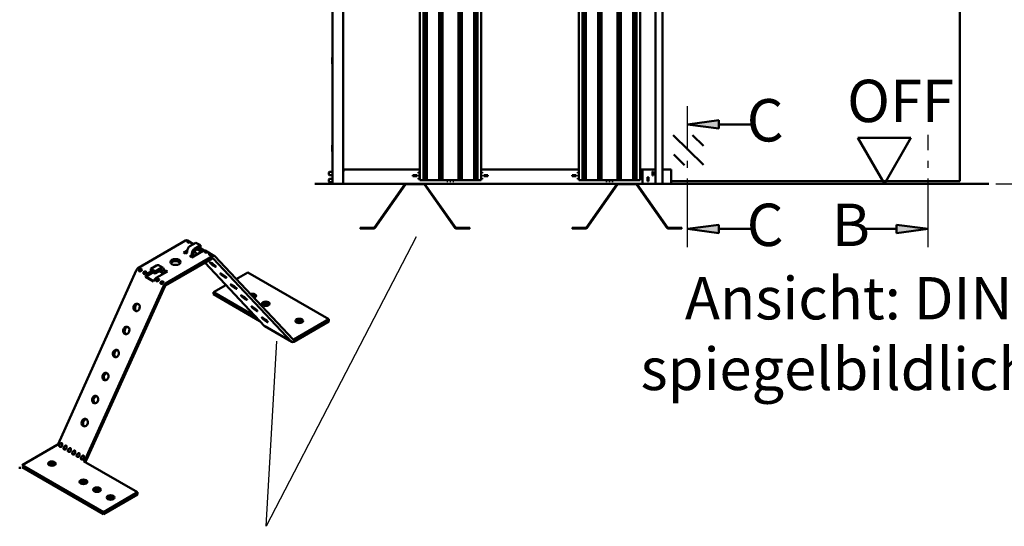
# Model space of a CAD drawing. Units: millimetres. Extents: x 0 to 1680, y -40 to 1188.
# Drawn here: x 1148 to 1288, y 148 to 219 of the extents above; entities that cross this region are included whole.
import ezdxf

# ---------------------------------------------------------------- set-up
doc = ezdxf.new("R2010")
doc.units = ezdxf.units.MM
doc.linetypes.add('AM_DIN_G_W050', pattern=[13.75, 9.75, -1.5, 1, -1.5])
for name, color, linetype, lineweight in [('AM_0', 7, 'Continuous', 50), ('AM_4', 3, 'Continuous', 25), ('AM_5', 3, 'Continuous', 25), ('AM_6', 2, 'Continuous', 35), ('AM_7', 4, 'AM_DIN_G_W050', 25), ('AM_8', 1, 'Continuous', 25)]:
    doc.layers.add(name, color=color, linetype=linetype, lineweight=lineweight)
doc.styles.get("Standard").update_dxf_attribs({"font": 'isocp.shx'})
doc.dimstyles.new('AM_DIN$0', dxfattribs={"dimtxt": 4.5, "dimasz": 4.5, "dimexe": 1, "dimexo": 1, "dimgap": 1.5, "dimtad": 1, "dimdec": 1, "dimdsep": 46, "dimtxsty": 'Standard', "dimcen": 0, "dimclrd": 256, "dimclre": 256, "dimclrt": 2, "dimadec": 0, "dimazin": 2, "dimtp": 0.1, "dimtm": 0.1, "dimtfac": 0.71, "dimtdec": 1, "dimtmove": 0, "dimatfit": 3, "dimfxl": 0, "dimlwd": -1, "dimlwe": -1, "dimarcsym": 0})

# ---------------------------------------------------------------- blocks, each defined once
blk = doc.blocks.new('*D61')
at = {"layer": 'AM_5', "linetype": 'ByBlock'}
for p, q in [((1284.325, 306.4), (1296.6, 306.4)), ((1295.6, 301.9), (1295.6, 200.5)), ((1286.35, 196), (1296.6, 196))]:
    blk.add_line(p, q, dxfattribs=at)
at = {"layer": 'AM_5'}
for points in [[(1294.85, 301.9), (1296.35, 301.9), (1295.6, 306.4)], [(1294.85, 200.5), (1296.35, 200.5), (1295.6, 196)]]:
    blk.add_solid(points, dxfattribs=at)
at = {"layer": 'Defpoints', "color": 0}
for p in [(1283.325, 306.4), (1285.35, 196), (1295.6, 196)]:
    blk.add_point(p, dxfattribs=at)
at = {"layer": 'AM_5', "color": 2, "insert": (1291.85, 251.2), "char_height": 4.5, "attachment_point": 5, "rotation": 90}
blk.add_mtext('AMH', dxfattribs=at)

msp = doc.modelspace()

# ---------------------------------------------------------------- hatches: boundary and pattern name
at = {"layer": 'AM_8'}
for points in [[(1242.696, 204.4), (1247.165, 204.988), (1247.165, 203.811)], [(1242.696, 189.6), (1247.165, 190.188), (1247.165, 189.011)], [(1276.769, 189.6), (1272.301, 190.188), (1272.301, 189.011)]]:
    msp.add_hatch(color=256, dxfattribs=at).paths.add_polyline_path(points)

# ---------------------------------------------------------------- linework, layer by layer
at = {"layer": 'AM_0'}
for p, q in [((1192.5, 196), (1192.5, 305)), ((1194, 196), (1194, 305)), ((1204.844, 305), (1204.844, 196.5)), ((1205.344, 305), (1205.344, 196.5)), ((1205.474, 305), (1205.474, 196.5)), ((1205.626, 305), (1205.626, 196.5)), ((1205.821, 305), (1205.821, 196.5)), ((1207.568, 305), (1207.568, 196.5)), ((1207.763, 305), (1207.763, 196.5)), ((1207.914, 305), (1207.914, 196.5)), ((1208.044, 305), (1208.044, 196.5)), ((1210.306, 305), (1210.306, 196.5)), ((1210.436, 305), (1210.436, 196.5)), ((1210.587, 305), (1210.587, 196.5)), ((1210.782, 305), (1210.782, 196.5)), ((1212.529, 305), (1212.529, 196.5)), ((1212.724, 305), (1212.724, 196.5)), ((1212.876, 305), (1212.876, 196.5)), ((1213.006, 305), (1213.006, 196.5)), ((1213.506, 305), (1213.506, 196.5)), ((1227.344, 305), (1227.344, 196.5)), ((1227.844, 305), (1227.844, 196.5)), ((1227.974, 305), (1227.974, 196.5)), ((1228.126, 305), (1228.126, 196.5)), ((1228.321, 305), (1228.321, 196.5)), ((1230.068, 305), (1230.068, 196.5)), ((1230.263, 305), (1230.263, 196.5)), ((1230.414, 305), (1230.414, 196.5)), ((1230.544, 305), (1230.544, 196.5)), ((1232.806, 305), (1232.806, 196.5)), ((1232.936, 305), (1232.936, 196.5)), ((1233.087, 305), (1233.087, 196.5)), ((1233.282, 305), (1233.282, 196.5)), ((1235.029, 305), (1235.029, 196.5)), ((1235.224, 305), (1235.224, 196.5)), ((1235.376, 305), (1235.376, 196.5)), ((1235.506, 305), (1235.506, 196.5)), ((1236.006, 305), (1236.006, 196.5)), ((1238.175, 196), (1238.175, 305)), ((1239.175, 196), (1239.175, 305)), ((1281.225, 301.85), (1281.225, 196.35)), ((1192.425, 213.829), (1192.425, 213.021)), ((1192.44, 213.865), (1192.5, 213.925)), ((1192.5, 212.925), (1192.44, 212.985)), ((1247.165, 204.988), (1242.696, 204.4)), ((1247.165, 204.988), (1247.165, 203.811)), ((1247.165, 203.811), (1242.696, 204.4)), ((1247.165, 204.4), (1252.209, 204.4)), ((1240.692, 202.882), (1244.995, 198.678)), ((1243.443, 202.882), (1244.995, 201.365)), ((1274.325, 202.495), (1266.825, 202.495)), ((1270.575, 196), (1266.825, 202.495)), ((1270.575, 196), (1274.325, 202.495)), ((1192.425, 201.404), (1192.425, 200.596)), ((1192.44, 201.44), (1192.5, 201.5)), ((1192.5, 200.5), (1192.44, 200.56)), ((1240.757, 200.133), (1242.31, 198.616)), ((1204.844, 198), (1194.025, 198)), ((1194.025, 198), (1194.025, 197.75)), ((1227.344, 198), (1213.506, 198)), ((1238.175, 198), (1236.006, 198)), ((1236.35, 196), (1236.35, 198)), ((1239.175, 198), (1240.425, 198)), ((1240.425, 198), (1240.425, 196)), ((1191.975, 197.6), (1192.075, 197.7)), ((1191.975, 197.6), (1191.975, 197.3)), ((1192.075, 197.2), (1191.975, 197.3)), ((1191.975, 196.6), (1192.075, 196.7)), ((1191.975, 196.6), (1191.975, 196.3)), ((1192.5, 197.7), (1192.075, 197.7)), ((1192.5, 197.2), (1192.075, 197.2)), ((1192.5, 196.7), (1192.075, 196.7)), ((1194.025, 197.75), (1194, 197.75)), ((1203.875, 197.075), (1203.875, 197.225)), ((1203.875, 197.225), (1204.475, 197.225)), ((1204.475, 197.075), (1203.875, 197.075)), ((1204.475, 197.225), (1204.475, 197.075)), ((1204.675, 197.5), (1204.675, 197.65)), ((1204.675, 197.65), (1204.844, 197.65)), ((1204.844, 197.5), (1204.675, 197.5)), ((1204.675, 197.075), (1204.675, 197.225)), ((1204.675, 197.225), (1204.844, 197.225)), ((1204.844, 197.075), (1204.675, 197.075)), ((1204.675, 196.65), (1204.675, 196.8)), ((1204.675, 196.8), (1204.844, 196.8)), ((1204.844, 196.65), (1204.675, 196.65)), ((1213.506, 196.5), (1204.844, 196.5)), ((1208.675, 196.35), (1208.675, 196.5)), ((1208.825, 196.5), (1208.825, 196.35)), ((1209.1, 196.35), (1209.1, 196.5)), ((1209.25, 196.5), (1209.25, 196.35)), ((1209.525, 196.35), (1209.525, 196.5)), ((1209.675, 196.5), (1209.675, 196.35)), ((1213.506, 197.65), (1213.675, 197.65)), ((1213.675, 197.5), (1213.506, 197.5)), ((1213.506, 197.225), (1213.675, 197.225)), ((1213.675, 197.075), (1213.506, 197.075)), ((1213.506, 196.8), (1213.675, 196.8)), ((1213.675, 196.65), (1213.506, 196.65)), ((1213.675, 197.65), (1213.675, 197.5)), ((1213.675, 197.225), (1213.675, 197.075)), ((1213.675, 196.8), (1213.675, 196.65)), ((1213.875, 197.075), (1213.875, 197.225)), ((1213.875, 197.225), (1214.475, 197.225)), ((1214.475, 197.075), (1213.875, 197.075)), ((1214.475, 197.225), (1214.475, 197.075)), ((1226.375, 197.075), (1226.375, 197.225)), ((1226.375, 197.225), (1226.975, 197.225)), ((1226.975, 197.075), (1226.375, 197.075)), ((1226.975, 197.225), (1226.975, 197.075)), ((1227.175, 197.5), (1227.175, 197.65)), ((1227.175, 197.65), (1227.344, 197.65)), ((1227.344, 197.5), (1227.175, 197.5)), ((1227.175, 197.075), (1227.175, 197.225)), ((1227.175, 197.225), (1227.344, 197.225)), ((1227.344, 197.075), (1227.175, 197.075)), ((1227.175, 196.65), (1227.175, 196.8)), ((1227.175, 196.8), (1227.344, 196.8)), ((1227.344, 196.65), (1227.175, 196.65)), ((1236.006, 196.5), (1227.344, 196.5)), ((1231.175, 196.35), (1231.175, 196.5)), ((1231.325, 196.5), (1231.325, 196.35)), ((1231.6, 196.35), (1231.6, 196.5)), ((1231.75, 196.5), (1231.75, 196.35)), ((1232.025, 196.35), (1232.025, 196.5)), ((1232.175, 196.5), (1232.175, 196.35)), ((1236.006, 197.65), (1236.175, 197.65)), ((1236.175, 197.5), (1236.006, 197.5)), ((1236.006, 197.225), (1236.175, 197.225)), ((1236.175, 197.075), (1236.006, 197.075)), ((1236.006, 196.8), (1236.175, 196.8)), ((1236.175, 196.65), (1236.006, 196.65)), ((1236.175, 197.65), (1236.175, 197.5)), ((1236.175, 197.225), (1236.175, 197.075)), ((1236.175, 196.8), (1236.175, 196.65)), ((1236.3, 196.698), (1236.35, 196.698)), ((1236.3, 196.602), (1236.3, 196.698)), ((1236.35, 196.602), (1236.3, 196.602)), ((1237.075, 196.375), (1237.075, 196.925)), ((1237.075, 196.925), (1237.2, 196.925)), ((1237.1, 196.855), (1237.1, 196.925)), ((1237.1, 196.855), (1237.2, 196.855)), ((1237.1, 196.698), (1237.2, 196.698)), ((1237.1, 196.602), (1237.1, 196.698)), ((1237.2, 196.602), (1237.1, 196.602)), ((1237.1, 196.445), (1237.2, 196.445)), ((1237.1, 196.375), (1237.1, 196.445)), ((1237.2, 196.925), (1237.2, 196.375)), ((1237.75, 197.175), (1237.75, 197.725)), ((1237.75, 197.725), (1237.875, 197.725)), ((1237.85, 197.655), (1237.75, 197.655)), ((1237.75, 197.497), (1237.85, 197.497)), ((1237.85, 197.403), (1237.75, 197.403)), ((1237.85, 197.245), (1237.75, 197.245)), ((1237.875, 197.175), (1237.75, 197.175)), ((1237.85, 197.725), (1237.85, 197.655)), ((1237.85, 197.497), (1237.85, 197.403)), ((1237.85, 197.245), (1237.85, 197.175)), ((1237.875, 197.725), (1237.875, 197.175)), ((1190, 196), (1285.35, 196)), ((1192.075, 196.2), (1191.975, 196.3)), ((1192.5, 196.2), (1192.075, 196.2)), ((1202.738, 195.947), (1198.396, 189.771)), ((1198.457, 189.728), (1202.8, 195.904)), ((1202.841, 195.925), (1205.471, 195.925)), ((1205.512, 195.904), (1209.854, 189.728)), ((1209.916, 189.771), (1205.573, 195.947)), ((1208.825, 196.35), (1208.675, 196.35)), ((1209.25, 196.35), (1209.1, 196.35)), ((1209.675, 196.35), (1209.525, 196.35)), ((1232.738, 195.947), (1228.396, 189.771)), ((1228.457, 189.728), (1232.8, 195.904)), ((1231.325, 196.35), (1231.175, 196.35)), ((1231.75, 196.35), (1231.6, 196.35)), ((1232.175, 196.35), (1232.025, 196.35)), ((1232.841, 195.925), (1235.471, 195.925)), ((1235.512, 195.904), (1239.854, 189.728)), ((1239.916, 189.771), (1235.573, 195.947)), ((1237.2, 196.375), (1237.075, 196.375)), ((1281.225, 196.35), (1240.425, 196.35)), ((1198.355, 189.75), (1196.406, 189.75)), ((1196.406, 189.75), (1196.406, 189.675)), ((1196.406, 189.675), (1198.355, 189.675)), ((1198.306, 189.675), (1198.306, 189.75)), ((1211.906, 189.75), (1209.957, 189.75)), ((1209.957, 189.675), (1211.906, 189.675)), ((1211.906, 189.675), (1211.906, 189.75)), ((1228.355, 189.75), (1226.406, 189.75)), ((1226.406, 189.75), (1226.406, 189.675)), ((1226.406, 189.675), (1228.355, 189.675)), ((1228.306, 189.675), (1228.306, 189.75)), ((1241.906, 189.75), (1239.957, 189.75)), ((1239.957, 189.675), (1241.906, 189.675)), ((1241.906, 189.675), (1241.906, 189.75)), ((1247.165, 190.188), (1242.696, 189.6)), ((1247.165, 189.011), (1242.696, 189.6)), ((1247.165, 190.188), (1247.165, 189.011)), ((1247.165, 189.6), (1252.209, 189.6)), ((1272.301, 189.6), (1267.257, 189.6)), ((1272.301, 190.188), (1276.769, 189.6)), ((1272.301, 190.188), (1272.301, 189.011)), ((1272.301, 189.011), (1276.769, 189.6)), ((1165.036, 184.104), (1171.688, 187.945)), ((1172.83, 187.468), (1171.959, 187.971)), ((1172.322, 187.175), (1173.152, 187.654)), ((1173.79, 187.285), (1172.96, 186.806)), ((1173.79, 186.99), (1172.96, 186.511)), ((1173.152, 187.654), (1173.79, 187.285)), ((1173.949, 186.374), (1173.336, 186.728)), ((1173.692, 186.933), (1174.341, 186.559)), ((1173.79, 186.99), (1173.79, 187.285)), ((1175.52, 185.732), (1168.868, 181.892)), ((1168.868, 181.597), (1175.52, 185.437)), ((1171.427, 186.245), (1171.939, 186.541)), ((1171.683, 186.098), (1171.427, 186.245)), ((1171.811, 186.172), (1171.683, 186.098)), ((1171.938, 186.511), (1171.938, 186.393)), ((1172.322, 185.729), (1172.449, 185.803)), ((1172.577, 185.582), (1172.322, 185.729)), ((1174.179, 186.507), (1172.577, 185.582)), ((1172.577, 186.142), (1172.577, 186.024)), ((1172.832, 186.172), (1172.832, 186.29)), ((1172.904, 186.464), (1173.326, 186.014)), ((1175.791, 185.759), (1174.45, 186.533)), ((1175.624, 185.435), (1186.698, 173.645)), ((1186.907, 173.935), (1175.833, 185.725)), ((1166.766, 183.967), (1167.596, 184.446)), ((1166.766, 183.672), (1166.766, 183.967)), ((1167.404, 183.598), (1166.766, 183.967)), ((1168.235, 184.078), (1167.404, 183.598)), ((1167.867, 184.473), (1168.505, 184.104)), ((1174.449, 184.819), (1182.867, 175.857)), ((1153.649, 159.158), (1164.723, 183.735)), ((1166.006, 182.832), (1166.064, 182.961)), ((1167.155, 182.168), (1166.006, 182.832)), ((1166.006, 182.832), (1166.215, 182.783)), ((1166.273, 182.912), (1166.215, 182.783)), ((1166.215, 182.783), (1167.181, 182.225)), ((1166.377, 183.33), (1166.868, 183.613)), ((1167.123, 183.466), (1166.377, 183.035)), ((1167.404, 183.303), (1166.766, 183.672)), ((1167.404, 183.303), (1168.235, 183.783)), ((1167.404, 183.303), (1167.404, 183.598)), ((1169.129, 183.591), (1167.527, 182.666)), ((1168.474, 183.343), (1167.974, 183.632)), ((1168.362, 183.709), (1168.362, 183.591)), ((1168.618, 183.856), (1168.618, 183.738)), ((1168.745, 183.665), (1168.873, 183.738)), ((1168.873, 183.738), (1169.129, 183.591)), ((1168.873, 183.738), (1168.873, 183.443)), ((1178.862, 182.5), (1180.496, 183.443)), ((1191.99, 176.807), (1180.496, 183.443)), ((1168.554, 181.523), (1157.48, 156.945)), ((1157.689, 156.896), (1168.763, 181.474)), ((1167.213, 182.297), (1167.155, 182.168)), ((1175.642, 180.641), (1177.413, 181.664)), ((1181.608, 177.197), (1175.642, 180.641)), ((1175.642, 180.346), (1175.642, 180.641)), ((1182.213, 176.553), (1175.642, 180.346)), ((1182.909, 175.823), (1186.741, 173.611)), ((1191.99, 176.807), (1187.012, 173.933)), ((1187.012, 173.638), (1191.99, 176.512)), ((1191.99, 176.512), (1191.99, 176.807)), ((1148.566, 156.16), (1153.544, 159.035)), ((1160.061, 149.524), (1148.566, 156.16)), ((1157.376, 156.822), (1157.251, 156.75)), ((1157.251, 156.75), (1164.914, 152.326)), ((1148.226, 155.621), (1148.226, 155.916)), ((1148.566, 155.865), (1160.061, 149.229)), ((1164.914, 152.326), (1160.061, 149.524)), ((1160.061, 149.229), (1164.914, 152.031)), ((1164.914, 152.031), (1164.914, 152.326)), ((1160.061, 149.524), (1160.061, 149.229))]:
    msp.add_line(p, q, dxfattribs=at)
for centre, radius, start, end in [((1192.475, 213.829), 0.05, 135, 180), ((1192.475, 213.021), 0.05, 180, 225), ((1192.475, 201.404), 0.05, 135, 180), ((1192.475, 200.596), 0.05, 180, 225), ((1202.841, 195.875), 0.125, 90, 144.88511), ((1202.841, 195.875), 0.05, 90, 144.88511), ((1205.471, 195.875), 0.125, 35.11489, 90), ((1205.471, 195.875), 0.05, 35.11489, 90), ((1232.841, 195.875), 0.125, 90, 144.88511), ((1232.841, 195.875), 0.05, 90, 144.88511), ((1235.471, 195.875), 0.125, 35.11489, 90), ((1235.471, 195.875), 0.05, 35.11489, 90), ((1198.355, 189.8), 0.05, 270, 324.88511), ((1198.355, 189.8), 0.125, 270, 324.88511), ((1209.957, 189.8), 0.125, 215.11489, 270), ((1209.957, 189.8), 0.05, 215.11489, 270), ((1228.355, 189.8), 0.05, 270, 324.88511), ((1228.355, 189.8), 0.125, 270, 324.88511), ((1239.957, 189.8), 0.125, 215.11489, 270), ((1239.957, 189.8), 0.05, 215.11489, 270)]:
    msp.add_arc(centre, radius, start, end, dxfattribs=at)
for centre, major_axis, ratio, start_param, end_param in [((1171.688, 187.502), (0.271, 0.469), 0.5773503, 0, 0.7853982), ((1172.322, 186.732), (0.271, 0.469), 0.5773503, 0.7853982, 2.3561945), ((1172.178, 187.785), (-0.226, 0), 0.5773503, 6.2275814, 7.9095856), ((1172.96, 186.363), (-0.271, -0.469), 0.5773503, 3.9269908, 5.4977871), ((1172.816, 187.416), (-0.226, 0), 0.5773503, 6.2275814, 6.8262176), ((1171.811, 186.319), (-0.09, -0.156), 0.5773503, 0.7853982, 2.3561945), ((1172.449, 185.95), (-0.09, -0.156), 0.5773503, 0.7853982, 2.3561945), ((1172.449, 185.95), (0.271, 0.469), 0.5773503, 4.2215063, 5.4977871), ((1172.96, 186.363), (-0.09, -0.156), 0.5773503, 3.9269908, 5.4977871), ((1174.179, 186.064), (0.271, 0.469), 0.5773503, 0, 0.7853982), ((1174.605, 186.384), (-0.226, 0), 0.5773503, 6.2275814, 7.9095856), ((1175.243, 186.015), (-0.226, 0), 0.5773503, 6.2275814, 7.9095856), ((1175.52, 185.29), (0.271, 0.469), 0.5773503, 6.1106575, 7.0685835), ((1175.52, 185.29), (0.09, 0.156), 0.5773503, 6.1106575, 7.0685835), ((1165.036, 183.662), (0.271, 0.469), 0.5773503, 0.7853982, 1.7433241), ((1165.313, 183.821), (0.226, 0), 0.5773503, 6.2275814, 7.9095856), ((1167.596, 184.004), (0.271, 0.469), 0.5773503, 0, 0.7853982), ((1168.235, 183.635), (0.271, 0.469), 0.5773503, 5.4977871, 7.0685835), ((1170.278, 184.623), (0.722, 0), 0.5773503, 0.3613671, 2.7802255), ((1165.313, 183.526), (-0.226, 0), 0.5773503, 4.373551, 4.7679929), ((1165.951, 183.453), (0.226, 0), 0.5773503, 6.2275814, 7.9095856), ((1165.951, 183.158), (-0.226, 0), 0.5773503, 4.373551, 4.7679929), ((1166.377, 182.887), (0.271, 0.469), 0.5773503, 0.7853982, 1.7433241), ((1166.377, 182.887), (-0.09, -0.156), 0.5773503, 3.9269908, 4.8849168), ((1167.527, 182.224), (-0.271, -0.469), 0.5773503, 3.9269908, 4.8849168), ((1167.74, 182.42), (0.226, 0), 0.5773503, 6.2275814, 7.9095856), ((1168.235, 183.635), (0.09, 0.156), 0.5773503, 5.4977871, 7.0685835), ((1168.745, 183.812), (-0.271, -0.469), 0.5773503, 5.4977871, 7.0685835), ((1168.745, 183.812), (-0.09, -0.156), 0.5773503, 5.4977871, 7.0685835), ((1167.74, 182.125), (-0.226, 0), 0.5773503, 4.373551, 4.7679929), ((1168.378, 182.052), (0.226, 0), 0.5773503, 6.2275814, 7.9095856), ((1168.378, 181.757), (-0.226, 0), 0.5773503, 4.373551, 4.7679929), ((1168.868, 181.449), (-0.271, -0.469), 0.5773503, 3.9269908, 4.8849168), ((1168.868, 181.449), (0.09, 0.156), 0.5773503, 0.7853982, 1.7433241), ((1181.134, 180.125), (0.542, 0), 0.5773503, 5.1427521, 8.4173779), ((1181.134, 179.83), (-0.542, 0), 0.5773503, 3.6324753, 4.8162753), ((1164.984, 178.444), (0.124, 0.528), 0.8043748, 0.2487623, 2.8928304), ((1183.05, 178.724), (-0.542, 0), 0.5773503, 3.6324753, 5.7923026), ((1163.515, 175.183), (0.124, 0.528), 0.8043748, 0.2487623, 2.8928304), ((1183.18, 176.292), (-0.271, -0.469), 0.5773503, 6.1106575, 6.2831853), ((1187.775, 176.291), (-0.542, 0), 0.5773503, 3.6324753, 5.7923026), ((1186.522, 174.092), (0.226, 0), 0.5773503, 0.103901, 0.8898584), ((1187.012, 174.08), (-0.271, -0.469), 0.5773503, 6.1106575, 7.0685835), ((1187.012, 174.08), (-0.09, -0.156), 0.5773503, 6.1106575, 7.0685835), ((1162.045, 171.922), (0.124, 0.528), 0.8043748, 0.2487623, 2.8928304), ((1160.576, 168.661), (0.124, 0.528), 0.8043748, 0.2487623, 2.8928304), ((1159.107, 165.4), (0.124, 0.528), 0.8043748, 0.2487623, 2.8928304), ((1157.637, 162.139), (0.124, 0.528), 0.8043748, 0.2487623, 2.8928304), ((1153.544, 159.182), (0.09, 0.156), 0.5773503, 3.9269908, 4.8849168), ((1154.034, 158.875), (-0.226, 0), 0.5773503, 6.2275814, 7.9095856), ((1154.034, 158.941), (-0.15, -0.359), 0.4705997, 1.497514, 4.6637394), ((1154.647, 158.587), (-0.15, -0.359), 0.4705997, 1.497514, 4.6637394), ((1154.647, 158.521), (-0.226, 0), 0.5773503, 6.2275814, 7.9095856), ((1155.26, 158.167), (-0.226, 0), 0.5773503, 6.2275814, 7.9095856), ((1155.26, 158.233), (-0.15, -0.359), 0.4705997, 1.497514, 4.6637394), ((1155.873, 157.813), (-0.226, 0), 0.5773503, 6.2275814, 7.9095856), ((1155.873, 157.879), (-0.15, -0.359), 0.4705997, 1.497514, 4.6637394), ((1156.486, 157.459), (-0.226, 0), 0.5773503, 6.2275814, 7.9095856), ((1156.486, 157.525), (-0.15, -0.359), 0.4705997, 1.497514, 4.6637394), ((1157.099, 157.171), (-0.15, -0.359), 0.4705997, 1.497514, 4.6637394), ((1152.781, 156.086), (-0.542, 0), 0.5773503, 3.6324753, 5.7923026), ((1157.099, 157.105), (-0.226, 0), 0.5773503, 6.2275814, 7.9095856), ((1157.376, 156.97), (-0.09, -0.156), 0.5773503, 0.7853982, 1.7433241), ((1157.376, 156.97), (0.271, 0.469), 0.5773503, 4.2266556, 4.8849168), ((1157.251, 153.506), (-0.542, 0), 0.5773503, 3.6324753, 5.7923026), ((1159.167, 152.4), (-0.542, 0), 0.5773503, 3.6324753, 5.7923026), ((1161.082, 151.293), (-0.542, 0), 0.5773503, 3.6324753, 5.7923026)]:
    msp.add_ellipse(centre, major_axis=major_axis, ratio=ratio, start_param=start_param, end_param=end_param, dxfattribs=at)
for centre, major_axis, ratio in [((1170.278, 184.918), (0.722, 0), 0.5773503), ((1175.572, 184.557), (0.44, -0.317), 0.1401705), ((1177.042, 182.993), (0.44, -0.317), 0.1401705), ((1178.511, 181.428), (0.44, -0.317), 0.1401705), ((1179.98, 179.864), (0.44, -0.317), 0.1401705), ((1164.775, 178.493), (0.124, 0.528), 0.8043748), ((1181.449, 178.299), (0.44, -0.317), 0.1401705), ((1183.05, 179.019), (0.542, 0), 0.5773503), ((1182.919, 176.735), (0.44, -0.317), 0.1401705), ((1163.306, 175.232), (0.124, 0.528), 0.8043748), ((1187.775, 176.586), (0.542, 0), 0.5773503), ((1161.836, 171.971), (0.124, 0.528), 0.8043748), ((1160.367, 168.71), (0.124, 0.528), 0.8043748), ((1158.898, 165.449), (0.124, 0.528), 0.8043748), ((1157.428, 162.188), (0.124, 0.528), 0.8043748), ((1152.781, 156.381), (0.542, 0), 0.5773503), ((1157.251, 153.801), (0.542, 0), 0.5773503), ((1159.167, 152.695), (0.542, 0), 0.5773503), ((1161.082, 151.588), (0.542, 0), 0.5773503)]:
    msp.add_ellipse(centre, major_axis=major_axis, ratio=ratio, dxfattribs=at)
for points, knots in [([(1171.952, 187.792), (1171.954, 187.807), (1171.96, 187.821), (1171.981, 187.845), (1171.999, 187.855), (1172.04, 187.865), (1172.067, 187.865), (1172.124, 187.855), (1172.154, 187.845), (1172.209, 187.823), (1172.238, 187.808), (1172.291, 187.779), (1172.317, 187.765), (1172.338, 187.753), (1172.359, 187.741), (1172.376, 187.731), (1172.399, 187.715), (1172.404, 187.71), (1172.404, 187.7), (1172.398, 187.696), (1172.376, 187.686), (1172.359, 187.68), (1172.318, 187.67), (1172.293, 187.665), (1172.241, 187.658), (1172.215, 187.655), (1172.19, 187.655)], [-0.29134274, -0.29134274, -0.29134274, -0.29134274, -0.25027401, -0.25027401, -0.20278798, -0.20278798, -0.14999212, -0.14999212, -0.09719626, -0.09719626, -0.04859813, -0.04859813, 0, 0, 0, 0.05016522, 0.05016522, 0.10033045, 0.10033045, 0.15158786, 0.15158786, 0.20284527, 0.20284527, 0.25057362, 0.25057362, 0.29141203, 0.29141203, 0.29141203, 0.29141203]), ([(1172.591, 187.423), (1172.592, 187.438), (1172.598, 187.452), (1172.62, 187.477), (1172.637, 187.486), (1172.678, 187.496), (1172.704, 187.496), (1172.759, 187.487), (1172.789, 187.478), (1172.819, 187.466), (1172.821, 187.465), (1172.823, 187.464)], [-0.29141203, -0.29141203, -0.29141203, -0.29141203, -0.25057362, -0.25057362, -0.20284527, -0.20284527, -0.15158786, -0.15158786, -0.10033045, -0.10033045, -0.09632153, -0.09632153, -0.09632153, -0.09632153]), ([(1174.379, 186.391), (1174.381, 186.405), (1174.386, 186.42), (1174.408, 186.444), (1174.425, 186.454), (1174.466, 186.464), (1174.493, 186.464), (1174.551, 186.454), (1174.581, 186.444), (1174.636, 186.422), (1174.664, 186.407), (1174.718, 186.378), (1174.744, 186.364), (1174.764, 186.352), (1174.786, 186.34), (1174.803, 186.33), (1174.825, 186.314), (1174.83, 186.309), (1174.83, 186.299), (1174.825, 186.295), (1174.802, 186.285), (1174.785, 186.279), (1174.745, 186.269), (1174.72, 186.264), (1174.668, 186.257), (1174.642, 186.254), (1174.617, 186.254)], [-0.29134274, -0.29134274, -0.29134274, -0.29134274, -0.25027401, -0.25027401, -0.20278798, -0.20278798, -0.14999212, -0.14999212, -0.09719626, -0.09719626, -0.04859813, -0.04859813, 0, 0, 0, 0.05016522, 0.05016522, 0.10033045, 0.10033045, 0.15158786, 0.15158786, 0.20284527, 0.20284527, 0.25057362, 0.25057362, 0.29141203, 0.29141203, 0.29141203, 0.29141203]), ([(1175.018, 186.022), (1175.019, 186.037), (1175.025, 186.051), (1175.047, 186.076), (1175.064, 186.085), (1175.105, 186.095), (1175.132, 186.095), (1175.189, 186.085), (1175.22, 186.076), (1175.274, 186.053), (1175.303, 186.039), (1175.357, 186.01), (1175.382, 185.995), (1175.403, 185.983), (1175.423, 185.971), (1175.44, 185.961), (1175.463, 185.946), (1175.468, 185.941), (1175.469, 185.931), (1175.465, 185.926), (1175.442, 185.916), (1175.424, 185.911), (1175.383, 185.901), (1175.358, 185.896), (1175.307, 185.888), (1175.281, 185.886), (1175.256, 185.885)], [-0.29134274, -0.29134274, -0.29134274, -0.29134274, -0.25027401, -0.25027401, -0.20278798, -0.20278798, -0.14999212, -0.14999212, -0.09719626, -0.09719626, -0.04859813, -0.04859813, 0, 0, 0, 0.04859813, 0.04859813, 0.09719626, 0.09719626, 0.14999212, 0.14999212, 0.20278798, 0.20278798, 0.25027401, 0.25027401, 0.29134274, 0.29134274, 0.29134274, 0.29134274]), ([(1165.538, 183.814), (1165.537, 183.8), (1165.531, 183.784), (1165.51, 183.749), (1165.492, 183.729), (1165.452, 183.693), (1165.426, 183.673), (1165.37, 183.638), (1165.341, 183.622), (1165.286, 183.6), (1165.256, 183.592), (1165.201, 183.588), (1165.175, 183.593), (1165.153, 183.605), (1165.133, 183.617), (1165.116, 183.636), (1165.093, 183.684), (1165.088, 183.711), (1165.087, 183.765), (1165.092, 183.795), (1165.114, 183.851), (1165.132, 183.876), (1165.173, 183.914), (1165.198, 183.929), (1165.249, 183.946), (1165.275, 183.951), (1165.3, 183.951)], [-0.29141203, -0.29141203, -0.29141203, -0.29141203, -0.25057362, -0.25057362, -0.20284527, -0.20284527, -0.15158786, -0.15158786, -0.10033045, -0.10033045, -0.05016522, -0.05016522, 0, 0, 0, 0.04859813, 0.04859813, 0.09719626, 0.09719626, 0.14999212, 0.14999212, 0.20278798, 0.20278798, 0.25027401, 0.25027401, 0.29134274, 0.29134274, 0.29134274, 0.29134274]), ([(1165.3, 183.656), (1165.3, 183.656), (1165.299, 183.656), (1165.282, 183.656), (1165.266, 183.653), (1165.234, 183.642), (1165.219, 183.634), (1165.197, 183.616), (1165.186, 183.606), (1165.178, 183.595)], [0.361576547, 0.361576547, 0.361576547, 0.361576547, 0.362979628, 0.362979628, 0.388805019, 0.388805019, 0.414630411, 0.414630411, 0.436463574, 0.436463574, 0.436463574, 0.436463574]), ([(1166.177, 183.445), (1166.176, 183.431), (1166.17, 183.415), (1166.148, 183.38), (1166.131, 183.361), (1166.09, 183.323), (1166.063, 183.303), (1166.005, 183.267), (1165.975, 183.252), (1165.92, 183.23), (1165.892, 183.223), (1165.838, 183.219), (1165.813, 183.224), (1165.792, 183.236), (1165.771, 183.248), (1165.754, 183.268), (1165.732, 183.315), (1165.726, 183.342), (1165.725, 183.396), (1165.73, 183.426), (1165.753, 183.482), (1165.77, 183.508), (1165.811, 183.545), (1165.836, 183.56), (1165.888, 183.578), (1165.914, 183.582), (1165.939, 183.583)], [-0.29134274, -0.29134274, -0.29134274, -0.29134274, -0.25027401, -0.25027401, -0.20278798, -0.20278798, -0.14999212, -0.14999212, -0.09719626, -0.09719626, -0.04859813, -0.04859813, 0, 0, 0, 0.04859813, 0.04859813, 0.09719626, 0.09719626, 0.14999212, 0.14999212, 0.20278798, 0.20278798, 0.25027401, 0.25027401, 0.29134274, 0.29134274, 0.29134274, 0.29134274]), ([(1165.939, 183.288), (1165.938, 183.288), (1165.937, 183.288), (1165.921, 183.287), (1165.904, 183.284), (1165.873, 183.273), (1165.858, 183.265), (1165.835, 183.248), (1165.825, 183.237), (1165.816, 183.226)], [0.361576547, 0.361576547, 0.361576547, 0.361576547, 0.362979628, 0.362979628, 0.388805019, 0.388805019, 0.414630411, 0.414630411, 0.436463574, 0.436463574, 0.436463574, 0.436463574]), ([(1167.965, 182.413), (1167.964, 182.399), (1167.958, 182.383), (1167.936, 182.348), (1167.919, 182.328), (1167.878, 182.291), (1167.851, 182.271), (1167.794, 182.235), (1167.763, 182.219), (1167.708, 182.198), (1167.68, 182.19), (1167.626, 182.187), (1167.601, 182.192), (1167.58, 182.204), (1167.559, 182.216), (1167.542, 182.235), (1167.52, 182.283), (1167.514, 182.31), (1167.513, 182.364), (1167.518, 182.394), (1167.541, 182.45), (1167.558, 182.475), (1167.599, 182.513), (1167.624, 182.528), (1167.676, 182.545), (1167.702, 182.55), (1167.727, 182.55)], [-0.29134274, -0.29134274, -0.29134274, -0.29134274, -0.25027401, -0.25027401, -0.20278798, -0.20278798, -0.14999212, -0.14999212, -0.09719626, -0.09719626, -0.04859813, -0.04859813, 0, 0, 0, 0.04859813, 0.04859813, 0.09719626, 0.09719626, 0.14999212, 0.14999212, 0.20278798, 0.20278798, 0.25027401, 0.25027401, 0.29134274, 0.29134274, 0.29134274, 0.29134274]), ([(1167.727, 182.255), (1167.726, 182.255), (1167.725, 182.255), (1167.709, 182.255), (1167.692, 182.252), (1167.661, 182.241), (1167.646, 182.233), (1167.623, 182.215), (1167.613, 182.205), (1167.604, 182.194)], [0.361576547, 0.361576547, 0.361576547, 0.361576547, 0.362979628, 0.362979628, 0.388805019, 0.388805019, 0.414630411, 0.414630411, 0.436463574, 0.436463574, 0.436463574, 0.436463574]), ([(1168.604, 182.044), (1168.602, 182.03), (1168.596, 182.014), (1168.575, 181.979), (1168.557, 181.96), (1168.516, 181.922), (1168.489, 181.902), (1168.432, 181.866), (1168.402, 181.851), (1168.347, 181.829), (1168.318, 181.822), (1168.265, 181.818), (1168.239, 181.823), (1168.218, 181.835), (1168.198, 181.847), (1168.181, 181.867), (1168.158, 181.914), (1168.153, 181.941), (1168.152, 181.995), (1168.157, 182.025), (1168.179, 182.081), (1168.197, 182.107), (1168.238, 182.144), (1168.263, 182.159), (1168.315, 182.177), (1168.341, 182.181), (1168.366, 182.182)], [-0.29134274, -0.29134274, -0.29134274, -0.29134274, -0.25027401, -0.25027401, -0.20278798, -0.20278798, -0.14999212, -0.14999212, -0.09719626, -0.09719626, -0.04859813, -0.04859813, 0, 0, 0, 0.04859813, 0.04859813, 0.09719626, 0.09719626, 0.14999212, 0.14999212, 0.20278798, 0.20278798, 0.25027401, 0.25027401, 0.29134274, 0.29134274, 0.29134274, 0.29134274]), ([(1168.366, 181.887), (1168.365, 181.887), (1168.364, 181.887), (1168.348, 181.886), (1168.331, 181.883), (1168.299, 181.872), (1168.285, 181.864), (1168.262, 181.847), (1168.252, 181.836), (1168.243, 181.825)], [0.361576547, 0.361576547, 0.361576547, 0.361576547, 0.362979628, 0.362979628, 0.388805019, 0.388805019, 0.414630411, 0.414630411, 0.436463574, 0.436463574, 0.436463574, 0.436463574]), ([(1153.809, 158.882), (1153.809, 158.883), (1153.809, 158.883), (1153.81, 158.893), (1153.813, 158.903), (1153.822, 158.927), (1153.828, 158.94), (1153.842, 158.968), (1153.853, 158.988), (1153.865, 159.013), (1153.869, 159.021), (1153.872, 159.028)], [0.361576547, 0.361576547, 0.361576547, 0.361576547, 0.362979628, 0.362979628, 0.388805019, 0.388805019, 0.414630411, 0.414630411, 0.446020811, 0.446020811, 0.4601194, 0.4601194, 0.4601194, 0.4601194]), ([(1154.192, 158.844), (1154.188, 158.836), (1154.184, 158.829), (1154.17, 158.805), (1154.155, 158.788), (1154.128, 158.767), (1154.113, 158.759), (1154.081, 158.748), (1154.065, 158.745), (1154.048, 158.745), (1154.047, 158.745), (1154.047, 158.745)], [0.058489788, 0.058489788, 0.058489788, 0.058489788, 0.072588378, 0.072588378, 0.103978778, 0.103978778, 0.12980417, 0.12980417, 0.155629561, 0.155629561, 0.157032642, 0.157032642, 0.157032642, 0.157032642]), ([(1154.169, 158.806), (1154.154, 158.811), (1154.138, 158.812), (1154.094, 158.81), (1154.065, 158.802), (1154.013, 158.782), (1153.985, 158.768), (1153.959, 158.752)], [0.41024448, 0.41024448, 0.41024448, 0.41024448, 0.4410961, 0.4410961, 0.48969423, 0.48969423, 0.53785062, 0.53785062, 0.53785062, 0.53785062]), ([(1154.422, 158.528), (1154.422, 158.529), (1154.422, 158.529), (1154.423, 158.539), (1154.426, 158.549), (1154.435, 158.573), (1154.441, 158.586), (1154.456, 158.615), (1154.466, 158.634), (1154.478, 158.659), (1154.482, 158.667), (1154.485, 158.675)], [0.361576547, 0.361576547, 0.361576547, 0.361576547, 0.362979628, 0.362979628, 0.388805019, 0.388805019, 0.414630411, 0.414630411, 0.44602081, 0.44602081, 0.4601194, 0.4601194, 0.4601194, 0.4601194]), ([(1154.782, 158.452), (1154.767, 158.457), (1154.751, 158.458), (1154.707, 158.456), (1154.678, 158.448), (1154.626, 158.428), (1154.598, 158.414), (1154.572, 158.398)], [0.41030323, 0.41030323, 0.41030323, 0.41030323, 0.44115485, 0.44115485, 0.48975298, 0.48975298, 0.53790937, 0.53790937, 0.53790937, 0.53790937]), ([(1154.805, 158.49), (1154.801, 158.482), (1154.797, 158.475), (1154.783, 158.451), (1154.768, 158.434), (1154.741, 158.413), (1154.726, 158.405), (1154.694, 158.394), (1154.678, 158.392), (1154.661, 158.391), (1154.66, 158.391), (1154.66, 158.391)], [0.058489788, 0.058489788, 0.058489788, 0.058489788, 0.072588378, 0.072588378, 0.103978778, 0.103978778, 0.12980417, 0.12980417, 0.155629561, 0.155629561, 0.157032642, 0.157032642, 0.157032642, 0.157032642]), ([(1155.035, 158.174), (1155.035, 158.175), (1155.035, 158.175), (1155.036, 158.185), (1155.039, 158.195), (1155.048, 158.219), (1155.054, 158.232), (1155.069, 158.261), (1155.079, 158.28), (1155.091, 158.305), (1155.095, 158.313), (1155.099, 158.321)], [0.361576547, 0.361576547, 0.361576547, 0.361576547, 0.362979628, 0.362979628, 0.388805019, 0.388805019, 0.414630411, 0.414630411, 0.446020811, 0.446020811, 0.4601194, 0.4601194, 0.4601194, 0.4601194]), ([(1155.395, 158.099), (1155.38, 158.103), (1155.364, 158.105), (1155.32, 158.102), (1155.291, 158.094), (1155.239, 158.074), (1155.211, 158.06), (1155.185, 158.044)], [0.41024448, 0.41024448, 0.41024448, 0.41024448, 0.4410961, 0.4410961, 0.48969423, 0.48969423, 0.53785062, 0.53785062, 0.53785062, 0.53785062]), ([(1155.418, 158.136), (1155.414, 158.128), (1155.41, 158.121), (1155.396, 158.097), (1155.381, 158.08), (1155.354, 158.059), (1155.339, 158.051), (1155.307, 158.04), (1155.291, 158.038), (1155.274, 158.037), (1155.274, 158.037), (1155.273, 158.037)], [0.058489788, 0.058489788, 0.058489788, 0.058489788, 0.072588378, 0.072588378, 0.103978778, 0.103978778, 0.12980417, 0.12980417, 0.155629561, 0.155629561, 0.157032642, 0.157032642, 0.157032642, 0.157032642]), ([(1155.648, 157.82), (1155.648, 157.821), (1155.648, 157.821), (1155.649, 157.831), (1155.652, 157.842), (1155.661, 157.865), (1155.667, 157.878), (1155.682, 157.907), (1155.692, 157.926), (1155.704, 157.951), (1155.708, 157.959), (1155.712, 157.967)], [0.361576547, 0.361576547, 0.361576547, 0.361576547, 0.362979628, 0.362979628, 0.388805019, 0.388805019, 0.414630411, 0.414630411, 0.446020811, 0.446020811, 0.4601194, 0.4601194, 0.4601194, 0.4601194]), ([(1156.008, 157.745), (1155.993, 157.749), (1155.977, 157.751), (1155.933, 157.748), (1155.904, 157.74), (1155.852, 157.72), (1155.825, 157.706), (1155.798, 157.69)], [0.41024448, 0.41024448, 0.41024448, 0.41024448, 0.4410961, 0.4410961, 0.48969423, 0.48969423, 0.53785062, 0.53785062, 0.53785062, 0.53785062]), ([(1156.031, 157.782), (1156.027, 157.774), (1156.023, 157.767), (1156.009, 157.743), (1155.994, 157.726), (1155.967, 157.705), (1155.952, 157.697), (1155.92, 157.686), (1155.904, 157.684), (1155.887, 157.683), (1155.887, 157.683), (1155.886, 157.683)], [0.058489788, 0.058489788, 0.058489788, 0.058489788, 0.072588378, 0.072588378, 0.103978778, 0.103978778, 0.12980417, 0.12980417, 0.155629561, 0.155629561, 0.157032642, 0.157032642, 0.157032642, 0.157032642]), ([(1156.261, 157.466), (1156.261, 157.467), (1156.261, 157.467), (1156.262, 157.477), (1156.265, 157.488), (1156.274, 157.511), (1156.28, 157.524), (1156.295, 157.553), (1156.305, 157.572), (1156.317, 157.597), (1156.321, 157.605), (1156.325, 157.613)], [0.361576547, 0.361576547, 0.361576547, 0.361576547, 0.362979628, 0.362979628, 0.388805019, 0.388805019, 0.414630411, 0.414630411, 0.446020811, 0.446020811, 0.4601194, 0.4601194, 0.4601194, 0.4601194]), ([(1156.644, 157.428), (1156.64, 157.42), (1156.636, 157.413), (1156.622, 157.39), (1156.607, 157.372), (1156.58, 157.351), (1156.565, 157.343), (1156.534, 157.332), (1156.517, 157.33), (1156.5, 157.329), (1156.5, 157.329), (1156.499, 157.329)], [0.058489788, 0.058489788, 0.058489788, 0.058489788, 0.072588378, 0.072588378, 0.103978778, 0.103978778, 0.12980417, 0.12980417, 0.155629561, 0.155629561, 0.157032642, 0.157032642, 0.157032642, 0.157032642]), ([(1156.621, 157.391), (1156.606, 157.395), (1156.59, 157.397), (1156.546, 157.394), (1156.517, 157.386), (1156.465, 157.366), (1156.438, 157.352), (1156.411, 157.336)], [0.41024448, 0.41024448, 0.41024448, 0.41024448, 0.4410961, 0.4410961, 0.48969423, 0.48969423, 0.53785062, 0.53785062, 0.53785062, 0.53785062]), ([(1156.874, 157.112), (1156.874, 157.113), (1156.874, 157.113), (1156.875, 157.123), (1156.878, 157.134), (1156.887, 157.157), (1156.893, 157.17), (1156.908, 157.199), (1156.918, 157.218), (1156.93, 157.243), (1156.934, 157.251), (1156.938, 157.259)], [0.361576547, 0.361576547, 0.361576547, 0.361576547, 0.362979628, 0.362979628, 0.388805019, 0.388805019, 0.414630411, 0.414630411, 0.446020811, 0.446020811, 0.4601194, 0.4601194, 0.4601194, 0.4601194]), ([(1157.235, 157.037), (1157.219, 157.041), (1157.203, 157.043), (1157.159, 157.04), (1157.131, 157.032), (1157.078, 157.012), (1157.051, 156.998), (1157.024, 156.982)], [0.41024448, 0.41024448, 0.41024448, 0.41024448, 0.4410961, 0.4410961, 0.48969423, 0.48969423, 0.53785062, 0.53785062, 0.53785062, 0.53785062]), ([(1157.257, 157.074), (1157.253, 157.066), (1157.249, 157.059), (1157.235, 157.036), (1157.22, 157.018), (1157.193, 156.997), (1157.178, 156.989), (1157.147, 156.979), (1157.13, 156.976), (1157.114, 156.975), (1157.113, 156.975), (1157.112, 156.975)], [0.058489788, 0.058489788, 0.058489788, 0.058489788, 0.072588378, 0.072588378, 0.103978778, 0.103978778, 0.12980417, 0.12980417, 0.155629561, 0.155629561, 0.157032642, 0.157032642, 0.157032642, 0.157032642])]:
    msp.add_open_spline(points, degree=3, knots=knots, dxfattribs=at)
at = {"layer": 'AM_4'}
for p, q in [((1204.332, 188.503), (1183.097, 147.507)), ((1183.097, 147.507), (1184.606, 173.711))]:
    msp.add_line(p, q, dxfattribs=at)
at = {"layer": 'AM_7'}
for points in [[(1242.696, 187), (1242.696, 207)], [(1276.769, 187), (1276.769, 202.925)]]:
    msp.add_lwpolyline(points, dxfattribs=at)

# ---------------------------------------------------------------- texts
at = {"layer": 'AM_0', "insert": (1265.296, 210.725), "char_height": 6, "width": 18.87593, "attachment_point": 1}
msp.add_mtext('OFF', dxfattribs=at)
at = {"layer": 'AM_6', "char_height": 6}
for s, insert, width, attachment_point in [('{\\C2;C}', (1256.316, 207.985), 21.38277, 3), ('{\\C2;C}', (1256.316, 193.185), 21.38277, 3), ('{\\C2;B}', (1263.15, 193.185), 21.38277, 1), ('{\\W9.18541; }Ansicht: DIN rechts\\P{\\W5.77032; }spiegelbildlich: DIN links', (1225.496, 182.793), 110.861, 1)]:
    msp.add_mtext(s, dxfattribs=dict(at, insert=insert, width=width, attachment_point=attachment_point))

# ---------------------------------------------------------------- dimensions: what is measured, and where the dimension line sits
at = {"layer": 'AM_5'}
dim = msp.add_linear_dim(base=(1295.6, 196), p1=(1283.325, 306.4), p2=(1285.35, 196), angle=90, text='AMH', dimstyle='AM_DIN$0', override={"dimdec": 2}, dxfattribs=at)
dim.commit()
dim.dimension.update_dxf_attribs({"geometry": '*D61', "text_midpoint": (1291.85, 251.2)})

doc.saveas('drawing.dxf')
